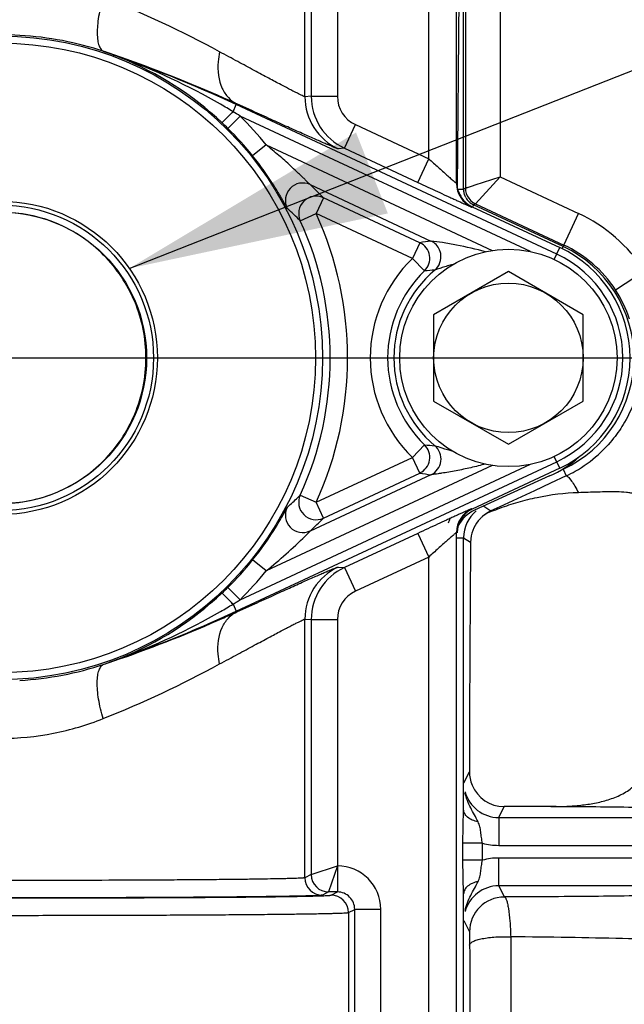
# Model space of a CAD drawing. Units: inches. Extents: x 0 to 22.3, y -0.1 to 17.2.
# Drawn here: x 6 to 6.4, y 11.4 to 12.2 of the extents above; entities that cross this region are included whole.
import ezdxf

# ---------------------------------------------------------------- set-up
doc = ezdxf.new("R2010")
doc.units = ezdxf.units.IN
doc.header["$LTSCALE"] = 1.21
doc.header["$MEASUREMENT"] = 0
doc.linetypes.add('CENTER', pattern=[0.6, 0.375, -0.075, 0.075, -0.075])
doc.layers.get('0').update_dxf_attribs({"linetype": 'CONTINUOUS'})
doc.layers.add('AXIS', color=7, linetype='CONTINUOUS')
doc.layers.add('DRAWING', color=7, linetype='CONTINUOUS')
doc.styles.get("Standard").update_dxf_attribs({"font": 'txt', "width": 0.8})
doc.dimstyles.get("Standard").update_dxf_attribs({"dimtxt": 0.125, "dimasz": 0.1875, "dimexe": 0.125, "dimexo": 0.0625, "dimgap": 0.09, "dimtad": 0, "dimtih": 1, "dimtoh": 1, "dimdec": 6, "dimzin": 4, "dimdsep": 46, "dimtxsty": 'STANDARD', "dimblk": '_FILLED', "dimblk1": '_FILLED', "dimblk2": '_FILLED', "dimcen": 0, "dimadec": 1, "dimazin": 1, "dimtol": 1, "dimtp": 1e-06, "dimtm": 1e-06, "dimtfac": 1, "dimtdec": 6, "dimtofl": 0, "dimtmove": 0, "dimatfit": 3, "dimldrblk": '_FILLED', "dimfxl": 1, "dimtolj": 1, "dimtzin": 4, "dimarcsym": 0})

# ---------------------------------------------------------------- blocks, each defined once
blk = doc.blocks.new('_FILLED')
at = {"color": 0, "linetype": 'BYBLOCK'}
blk.add_solid([(0, 0), (-1, 0.1667), (-1, -0.1667)], dxfattribs=at)

msp = doc.modelspace()

# ---------------------------------------------------------------- linework, layer by layer
at = {"color": 7, "linetype": 'CONTINUOUS'}
for p, q in [((6.31599407, 12.03698905), (6.31599407, 12.33554718)), ((6.32104266, 12.03288084), (6.32104266, 12.33580743)), ((6.31885449, 12.327811), (6.31639514, 12.03356274)), ((6.3222891, 12.17391404), (6.3222891, 12.03367491)), ((6.38803055, 11.98614642), (6.15759024, 12.09360251)), ((6.23531818, 12.06229435), (6.28807104, 12.03769529)), ((6.21064078, 12.03610539), (6.29757052, 11.99556938)), ((6.2895523, 11.99437136), (6.22022346, 12.02669993)), ((6.32719198, 12.02023368), (6.39022058, 11.99084296)), ((6.39255917, 11.99156907), (6.32825966, 12.02155243)), ((6.32950609, 12.0223465), (6.39308594, 11.99269873)), ((6.35324148, 11.97360618), (6.29949148, 11.9425736)), ((6.40699148, 11.9425736), (6.35324148, 11.97360618)), ((6.29949148, 11.9425736), (6.29949148, 11.88050845)), ((6.40699148, 11.88050845), (6.40699148, 11.9425736)), ((6.29949148, 11.88050845), (6.35324148, 11.84947587)), ((6.35324148, 11.84947587), (6.40699148, 11.88050845)), ((6.15759024, 11.72947955), (6.38803055, 11.83693563)), ((6.22022346, 11.79638212), (6.2895523, 11.8287107)), ((6.39022058, 11.8322391), (6.32719198, 11.80284838)), ((6.29757052, 11.82751267), (6.21064078, 11.78697667)), ((6.38289725, 11.82665333), (6.32889492, 11.802019)), ((6.31599407, 11.06366249), (6.31599407, 11.78609301)), ((6.28807104, 11.78538677), (6.23531818, 11.7607877)), ((6.32104266, 11.58673728), (6.32104266, 11.78223814)), ((6.38386839, 11.5889449), (6.35019076, 11.5889449)), ((6.23025528, 11.5275834), (6.22400052, 11.5275834)), ((6.32104266, 11.05073937), (6.32104266, 11.52634478))]:
    msp.add_line(p, q, dxfattribs=at)
at = {"color": 9, "linetype": 'CONTINUOUS'}
for p, q in [((6.29599483, 12.05468791), (6.29599483, 12.3148168)), ((6.23025528, 12.19349866), (6.23025052, 12.09967783)), ((6.20695817, 12.09928995), (6.20695817, 12.18327109)), ((6.21150338, 12.18099871), (6.21150338, 12.09967783)), ((6.34728814, 12.17391404), (6.34728814, 12.04163799)), ((6.06247658, 12.13167912), (6.06250952, 12.13177679)), ((6.06344599, 12.13146367), (6.06250952, 12.13177679)), ((6.21150338, 12.09967783), (6.20695817, 12.09928995)), ((6.21150338, 12.09967783), (6.23025052, 12.09967783)), ((6.155238, 12.08855811), (6.15759024, 12.09360251)), ((6.16918082, 12.08905083), (6.15787086, 12.0942043)), ((6.15131125, 12.08448636), (6.14736543, 12.0807322)), ((6.16035575, 12.08541708), (6.15156237, 12.07653369)), ((6.3692492, 11.98800846), (6.16035575, 12.08541708)), ((6.23531818, 12.06229435), (6.24324197, 12.07928697)), ((6.24324197, 12.07928697), (6.29599483, 12.05468791)), ((6.17910298, 12.0646034), (6.1693518, 12.05678339)), ((6.17910298, 12.0646034), (6.34165837, 11.98880258)), ((6.23531818, 12.06229435), (6.23076954, 12.06190617)), ((6.28807104, 12.03769529), (6.29599483, 12.05468791)), ((6.32944755, 12.03595559), (6.34728816, 12.04163799)), ((6.34728815, 12.04163799), (6.32950609, 12.0223465)), ((6.34728814, 12.04163799), (6.40365099, 12.01535556)), ((6.3222891, 12.03367491), (6.32104266, 12.03288084)), ((6.3222891, 12.03367491), (6.32733078, 12.03528715)), ((6.3222891, 12.03367491), (6.32251498, 12.0337526)), ((6.32313886, 12.03395126), (6.32415746, 12.03427089)), ((6.32733267, 12.03528094), (6.32944755, 12.03595559)), ((6.22022346, 12.02669993), (6.21494093, 12.01537152)), ((6.31677224, 12.03288084), (6.32083604, 12.03288084)), ((6.32681956, 12.01999642), (6.32719198, 12.02023368)), ((6.32756385, 12.02006027), (6.32817235, 12.02136519)), ((6.32950609, 12.0223465), (6.32825966, 12.02155243)), ((6.20357666, 12.01016657), (6.21494093, 12.01537152)), ((6.28426978, 11.98304294), (6.21494093, 12.01537152)), ((6.39183253, 11.99001079), (6.40365099, 12.01535556)), ((6.2895523, 11.99437136), (6.28426978, 11.98304294)), ((6.29768117, 11.99555481), (6.29757052, 11.99556938)), ((6.29770177, 11.99554405), (6.29757052, 11.99556938)), ((6.3862468, 11.98232116), (6.39022058, 11.99084296)), ((6.29294767, 11.9740467), (6.28426978, 11.98304295)), ((6.43022005, 11.96050009), (6.45115185, 11.97416801)), ((6.29294767, 11.84903535), (6.28426978, 11.84003911)), ((6.21494093, 11.80771054), (6.28426978, 11.84003911)), ((6.2895523, 11.8287107), (6.28426978, 11.84003911)), ((6.39022058, 11.8322391), (6.3862468, 11.8407609)), ((6.16035575, 11.73766498), (6.3692492, 11.83507359)), ((6.34165837, 11.83427948), (6.17910298, 11.75847865)), ((6.39255917, 11.83151298), (6.39479025, 11.82672843)), ((6.38362227, 11.8215115), (6.37192014, 11.81605734)), ((6.39479025, 11.82672843), (6.38362227, 11.8215115)), ((6.39665497, 11.82554729), (6.39860963, 11.82303448)), ((6.37192014, 11.81605734), (6.34714483, 11.80454547)), ((6.20357666, 11.81291548), (6.21494094, 11.80771053)), ((6.22022346, 11.79638212), (6.21494093, 11.80771054)), ((6.19155728, 11.79925034), (6.19427548, 11.80408524)), ((6.19427548, 11.80408524), (6.19640142, 11.80606489)), ((6.32719198, 11.80284838), (6.32681956, 11.80308563)), ((6.33547665, 11.80489497), (6.34070879, 11.80156173)), ((6.34714483, 11.80454547), (6.34070879, 11.80156173)), ((6.20706052, 11.78342494), (6.21064078, 11.78697667)), ((6.28807104, 11.78538677), (6.29599483, 11.76839414)), ((6.31636648, 11.78223814), (6.32083603, 11.78223814)), ((6.32104266, 11.78223814), (6.32606774, 11.77903681)), ((6.17910298, 11.75847865), (6.1693518, 11.76629866)), ((6.29599483, 11.76839414), (6.24324197, 11.74379508)), ((6.29599483, 11.06366249), (6.29599483, 11.76839414)), ((6.23076954, 11.76117588), (6.23531818, 11.7607877)), ((6.23531818, 11.7607877), (6.24324197, 11.74379508)), ((6.16035575, 11.73766498), (6.15156237, 11.74654837)), ((6.15131108, 11.73859578), (6.1473654, 11.74234985)), ((6.155238, 11.73452395), (6.15759024, 11.72947955)), ((6.15787086, 11.72887775), (6.16918971, 11.73403527)), ((6.20695817, 11.53781097), (6.20695817, 11.72379211)), ((6.20695817, 11.72379211), (6.21150338, 11.72340422)), ((6.21150338, 11.72340422), (6.21150338, 11.5400834)), ((6.21150338, 11.72340422), (6.23025052, 11.72340422)), ((6.23025052, 11.72340422), (6.23025528, 11.5275834)), ((6.06247658, 11.69140294), (6.06250952, 11.69130526)), ((6.06250952, 11.69130526), (6.06344711, 11.69161876)), ((6.32126939, 11.60609586), (6.32522751, 11.6140127)), ((6.34626503, 11.58109284), (6.35019076, 11.5889449)), ((6.32036229, 11.562649), (6.32104266, 11.58673728)), ((6.34626503, 11.58109284), (6.34626503, 11.56109589)), ((6.34626503, 11.58109284), (6.53092003, 11.58109284)), ((6.33454489, 11.5626491), (6.32036229, 11.562649)), ((6.32036229, 11.55043297), (6.32036229, 11.562649)), ((6.33454481, 11.55043282), (6.33454489, 11.5626491)), ((6.34626503, 11.56109589), (6.53139855, 11.56109588)), ((6.21150338, 11.54008364), (6.23025052, 11.54633268)), ((6.2302529, 11.54633268), (6.22400076, 11.5275834)), ((6.33454481, 11.55043285), (6.32036229, 11.55043297)), ((6.32104266, 11.52634478), (6.32036229, 11.55043297)), ((6.53139858, 11.55198618), (6.34626503, 11.55198617)), ((6.34626503, 11.53198921), (6.34626503, 11.55198617)), ((6.21150338, 11.5400834), (6.20695817, 11.53781097)), ((6.53092014, 11.53198922), (6.34626503, 11.53198921)), ((6.34626503, 11.53198921), (6.35027595, 11.52396677)), ((6.22400052, 11.5275834), (6.21945626, 11.52531144)), ((6.22570531, 11.52530859), (6.23025528, 11.5275834)), ((6.23820341, 11.51280906), (6.24275814, 11.51508625)), ((6.23820341, 11.51280906), (6.23820341, 11.41877299)), ((6.26150528, 11.51508625), (6.24275814, 11.51508625)), ((6.24275814, 11.4164958), (6.24275814, 11.51508625)), ((6.26150528, 11.4164958), (6.26150528, 11.51508625)), ((6.3212694, 11.50698619), (6.3252769, 11.49897057)), ((6.3252769, 11.49897057), (6.3253828, 11.48942586))]:
    msp.add_line(p, q, dxfattribs=at)
at = {"color": 7, "linetype": 'CONTINUOUS'}
for centre, radius in [((5.98824148, 11.91154103), 0.23132536), ((5.98824148, 11.91154103), 0.11259308), ((5.98824148, 11.91154103), 0.10482198), ((6.35324148, 11.91154103), 0.078125), ((6.35324148, 11.91154103), 0.05375)]:
    msp.add_circle(centre, radius, dxfattribs=at)
at = {"color": 9, "linetype": 'CONTINUOUS'}
for radius in [0.22632555, 0.10982178]:
    msp.add_circle((5.98824148, 11.91154103), radius, dxfattribs=at)
for centre, radius, start, end in [((5.77242496, 11.44426475), 0.78210723, 61.49909455, 68.28348438), ((5.98824149, 11.90847413), 0.23535478, 86.68624808, 93.31380802), ((5.9111541, 11.68398925), 0.47257244, 69.82416154, 71.3243664), ((5.98774266, 11.91166804), 0.23235755, 68.13978387, 71.23827162), ((5.91392595, 11.69060844), 0.4654035, 60.05347581, 69.86340752), ((5.98739829, 11.91088605), 0.23321154, 46.72848925, 68.13279662), ((6.24820992, 12.09928971), 0.04125168, 179.99967118, 244.98975163), ((6.25275323, 12.09967843), 0.04124985, 180.00082966, 244.99677495), ((6.25275352, 12.09968107), 0.02250267, 180.00824361, 244.99624584), ((5.91868845, 11.69912354), 0.45564785, 58.72475349, 60.03788441), ((5.94502279, 12.28728813), 0.28928098, 315.48832386, 316.31223873), ((5.90457347, 12.32603399), 0.34529334, 316.29925811, 316.54765604), ((5.82215217, 11.54011379), 0.64166762, 58.19231886, 58.72849997), ((5.98824148, 11.91154103), 0.24465527, 38.72805251, 45.29174826), ((6.20536401, 12.02477241), 0.01250136, 65.0327608, 207.51328091), ((5.84749056, 11.65652822), 0.52531601, 44.8024722, 46.267008), ((6.33474052, 12.03698724), 0.01874645, 179.99447493, 245.00552507), ((6.33479273, 12.03367547), 0.01250307, 180.08999357, 216.10076573), ((6.21494479, 12.01536763), 0.01250115, 65.02355935, 204.5846686), ((6.33347005, 12.03288588), 0.01242739, 180.02322682, 187.30892256), ((6.33355683, 12.03289842), 0.01252164, 208.96055785, 244.97325588), ((6.33468428, 12.03345538), 0.01225647, 237.71227813, 245.00834702), ((5.84348736, 11.64018668), 0.51628424, 45.77616595, 47.19950484), ((5.98824148, 11.91154103), 0.24934596, 335.39177274, 24.60822726), ((6.35524148, 11.91154103), 0.11454666, 33.14349633, 65), ((6.32776661, 11.76603935), 0.23150775, 97.49457381, 99.50113073), ((6.28429318, 11.98310883), 0.01242992, 313.9967731, 64.96942784), ((6.2922801, 11.98423511), 0.01250817, 23.82660683, 64.97858214), ((6.29229106, 11.98423724), 0.0124947, 309.97754857, 10.57802467), ((6.35324148, 11.91154103), 0.09934596, 133.96810108, 226.03189892), ((6.31342775, 11.77335535), 0.20173362, 93.72580687, 95.8267309), ((6.28431333, 11.84009381), 0.01242992, 295.02867524, 46.00132775), ((6.31342776, 12.04972671), 0.20173362, 264.17326912, 266.27419309), ((6.2922839, 11.83884163), 0.01250191, 295.01595788, 50.00671293), ((6.35520244, 11.91161529), 0.09365315, 299.53481965, 311.95495044), ((6.32776662, 12.05704275), 0.2315078, 260.49886947, 262.50542603), ((6.35475457, 11.91217822), 0.09436378, 295.10444017, 299.60293099), ((5.84378831, 12.18257093), 0.51584184, 313.12311247, 314.22501344), ((6.21494479, 11.80771443), 0.01250115, 155.41533144, 294.97644069), ((6.20528796, 11.79835213), 0.01241545, 152.49849118, 294.97523524), ((6.33474052, 11.78609482), 0.01874645, 114.99447236, 180.00552764), ((6.34597055, 11.78228212), 0.0249169, 129.40236642, 179.9371924), ((5.84915305, 12.16486002), 0.52294283, 313.7296687, 315.20085109), ((5.94794892, 12.04567451), 0.3686647, 308.82939001, 314.6551509), ((5.98824148, 11.91154103), 0.24465527, 314.70825174, 321.27194749), ((6.24820985, 11.72379223), 0.04125168, 115.01010079, 180.00017343), ((6.25275323, 11.72340363), 0.04124985, 115.00322505, 179.99917034), ((6.25275352, 11.72340099), 0.02250267, 115.0037518, 179.99175325), ((5.98739979, 11.91219397), 0.23320903, 291.86684143, 313.2715843), ((5.94485116, 11.535623), 0.28952314, 43.68877885, 44.51202337), ((5.82335824, 12.28101204), 0.63936949, 301.56986425, 301.80822943), ((5.9186173, 12.12408277), 0.45579099, 299.96204245, 301.27478219), ((5.90432222, 11.49679961), 0.34564662, 43.45360552, 43.701757), ((5.82114565, 12.28461794), 0.64360011, 301.27185186, 301.5696247), ((5.91274677, 12.13499777), 0.46817932, 290.16571702, 299.91734079), ((5.98772736, 11.91145191), 0.23239835, 288.7622938, 291.86003164), ((5.91109883, 12.13924251), 0.47273196, 288.67616972, 290.17585062), ((5.7768708, 12.36933021), 0.7716487, 291.67048463, 298.54693643), ((6.34626192, 11.60608099), 0.02498774, 194.97159063, 270.00711935), ((6.34628798, 11.60626432), 0.04516844, 254.93086317, 269.97089065), ((6.23025429, 11.5150821), 0.03125121, 0.0076084, 90.0069102), ((6.3462841, 11.50685021), 0.04513597, 90.02421683, 105.07524727), ((6.22400178, 11.5400744), 0.012491, 180.00540066, 269.99420929), ((6.21945931, 11.53781249), 0.01250111, 180.00697874, 269.98602171), ((6.34626181, 11.50700133), 0.02498746, 89.99262026, 165.03448175), ((6.22570226, 11.51280754), 0.01250111, 0.00697996, 89.98601995), ((6.23026602, 11.51508908), 0.01249212, 359.9870444, 90.02241566), ((6.35028322, 11.49895671), 0.02500959, 90.01666732, 179.9204321)]:
    msp.add_arc(centre, radius, start, end, dxfattribs=at)
at = {"color": 7, "linetype": 'CONTINUOUS'}
for centre, radius, start, end in [((5.98824024, 11.90898452), 0.23484532, 71.5638495, 86.67874648), ((5.76762303, 11.25731512), 0.92274104, 65, 71.36483355), ((5.75920486, 11.22320427), 0.95786105, 70.79546208, 71.48063425), ((5.75440982, 11.21018639), 0.9717318, 66.06029487, 70.78095266), ((5.74410953, 11.1865857), 0.99748182, 65.49290687, 66.06962233), ((5.98621039, 11.90949109), 0.2350415, 45.29141408, 46.75073511), ((5.98824148, 11.91154103), 0.23215575, 38.72805251, 45.29174826), ((6.33418654, 12.03774235), 0.0181475, 191.1448644, 198.32684305), ((5.98824148, 11.91154103), 0.23684644, 335.39177277, 24.60822723), ((6.35524148, 11.91154103), 0.08830118, 295, 65), ((6.35524148, 11.91154103), 0.08954761, 33.14349633, 65), ((6.29235666, 11.98427002), 0.01242404, 10.57802467, 23.82660683), ((6.35324148, 11.91154103), 0.08231795, 295, 65), ((6.35324148, 11.91154103), 0.0875, 295, 65), ((6.35324148, 11.91154103), 0.08684644, 133.96810111, 226.03189889), ((6.35324148, 11.91154103), 0.08237201, 129.97732919, 230.02267081), ((6.35274064, 11.90999381), 0.09248753, 18.53610841, 33.09901076), ((6.34658223, 11.90626155), 0.0875, 294.52112704, 311.19090988), ((6.33927064, 11.77927379), 0.025, 114.52112704, 153.13198893), ((6.35126889, 11.77891118), 0.02499078, 115.02499829, 131.99922918), ((6.43715883, 11.5561862), 0.26308778, 111.4591096, 111.75601441), ((6.42979596, 11.57508779), 0.24280287, 109.96355411, 111.47384373), ((5.96676732, 11.92581379), 0.25797061, 328.39584939, 330.61919107), ((6.34567921, 11.7823977), 0.03712129, 158.48473517, 163.95957203), ((6.35101582, 11.77872871), 0.02495425, 136.55373919, 173.50426308), ((6.3513972, 11.7784037), 0.02545494, 131.44953191, 136.53009046), ((6.34393706, 11.78683469), 0.01419726, 126.39435547, 131.40641394), ((5.98312082, 11.9156013), 0.23869071, 321.28061238, 328.42653993), ((6.3507495, 11.77878729), 0.02468303, 173.56942646, 179.42078948), ((5.98824148, 11.91154103), 0.23215575, 314.70825174, 321.27194749), ((5.98619107, 11.91361098), 0.23506931, 313.24935122, 314.70849958), ((5.76762303, 12.56576694), 0.92274104, 288.63516645, 295), ((5.75630435, 12.60810474), 0.96658429, 289.20650953, 293.95224941), ((5.7443054, 12.63606374), 0.99700693, 293.93012377, 294.50716327), ((5.75978661, 12.59817787), 0.95606438, 288.51873667, 289.20514623), ((5.98824016, 11.9140978), 0.2348456, 273.3179498, 288.43614837), ((6.35045873, 11.61399012), 0.02523123, 179.94871093, 202.43986015), ((6.35019762, 11.61390033), 0.02495508, 202.4781414, 269.98424238), ((31.10839449, 11.54144117), 24.78306628, 180.120253892, 180.339764577)]:
    msp.add_arc(centre, radius, start, end, dxfattribs=at)
for centre, major_axis, ratio, start_param, end_param in [((6.3351172, 11.78585484), (0.01581444, -0.01007491), 0.99994647, 2.574384904, 3.708800403), ((6.32774148, 11.55654103), (0, 0.29374944), 0.008726868, 0.71142247, 1.373877503)]:
    msp.add_ellipse(centre, major_axis=major_axis, ratio=ratio, start_param=start_param, end_param=end_param, dxfattribs=at)
at = {"color": 9, "linetype": 'CONTINUOUS'}
for points, knots in [([(6.06181604, 12.17086267), (6.06111985, 12.1685119), (6.05989211, 12.16387607), (6.05852923, 12.15705791), (6.0577163, 12.15069006), (6.05747753, 12.14498097), (6.05780853, 12.14010097), (6.05871033, 12.13618368), (6.06017437, 12.1332803), (6.06172555, 12.13206381), (6.06250951, 12.13177675)], [0, 0, 0, 0, 0.178988553, 0.349865413, 0.507272498, 0.647180877, 0.766433918, 0.863319574, 0.939049946, 1, 1, 1, 1]), ([(6.14562509, 12.13158808), (6.14510675, 12.12923327), (6.1437596, 12.12049544), (6.14475769, 12.11116125), (6.14744765, 12.10529615)], [0, 0, 0, 0, 0.272027427, 1, 1, 1, 1]), ([(6.20695817, 12.09928995), (6.20690603, 12.09928467), (6.20675571, 12.09932906), (6.20647681, 12.09942425), (6.20606941, 12.09959508), (6.20527466, 12.09994764), (6.20397323, 12.10056883), (6.20204725, 12.10152161), (6.19963813, 12.10274357), (6.1967577, 12.10422734), (6.19341976, 12.10596644), (6.18809323, 12.10876538), (6.18041197, 12.11284326), (6.17005301, 12.11838953), (6.15828088, 12.12473234), (6.14998252, 12.12922479), (6.14562514, 12.13158808)], [0, 0, 0, 0, 0.002267402, 0.006557641, 0.012900719, 0.021296672, 0.044219027, 0.075254438, 0.114281868, 0.161088044, 0.215446318, 0.277129128, 0.421430489, 0.591718804, 0.785526246, 1, 1, 1, 1]), ([(6.14744765, 12.10529615), (6.14855909, 12.10287281), (6.15138822, 12.09844524), (6.15562703, 12.09527597), (6.15787084, 12.09420426)], [0, 0, 0, 0, 0.517412994, 1, 1, 1, 1]), ([(6.23076954, 12.06190617), (6.2307159, 12.06190161), (6.23056459, 12.06193567), (6.23028298, 12.06201387), (6.22987713, 12.06215272), (6.22909068, 12.06244017), (6.22780625, 12.062948), (6.22590676, 12.06372947), (6.22353081, 12.06473395), (6.22068648, 12.06595716), (6.21738386, 12.06739526), (6.21209213, 12.06972108), (6.204421, 12.07313082), (6.1940124, 12.07780028), (6.18208159, 12.08318932), (6.17363637, 12.08702382), (6.16918082, 12.08905083)], [0, 0, 0, 0, 0.002399267, 0.006763177, 0.013116561, 0.021460662, 0.04410197, 0.074636983, 0.112997696, 0.159045966, 0.212609207, 0.273514041, 0.416624866, 0.58669297, 0.781872525, 1, 1, 1, 1]), ([(6.21064078, 12.03610539), (6.21055616, 12.03616375), (6.21033407, 12.03641221), (6.20986956, 12.03684916), (6.2092377, 12.03749265), (6.20818423, 12.03854132), (6.20672798, 12.03999015), (6.20486975, 12.04181136), (6.20291311, 12.04370249), (6.20020171, 12.04628239), (6.1967181, 12.04951779), (6.19243725, 12.05336698), (6.18660072, 12.05845037), (6.18212545, 12.06216758), (6.17910298, 12.0646034)], [0, 0, 0, 0, 0.00725144, 0.02324882, 0.045134956, 0.070790986, 0.128137382, 0.190022643, 0.254336275, 0.320089273, 0.454033586, 0.589694935, 0.726170838, 1, 1, 1, 1]), ([(6.19427548, 12.01899682), (6.19424052, 12.01902917), (6.19416877, 12.01917626), (6.19399433, 12.01945396), (6.19374903, 12.01990375), (6.19341799, 12.0204936), (6.19301682, 12.02121958), (6.19235493, 12.02241108), (6.19139637, 12.02412399), (6.19010401, 12.02638553), (6.18865417, 12.02886536), (6.18707451, 12.03149608), (6.18479169, 12.03518934), (6.18174101, 12.03991105), (6.17783907, 12.04558864), (6.17370581, 12.05124177), (6.17082373, 12.05494795), (6.1693518, 12.05678339)], [0, 0, 0, 0, 0.003152345, 0.010545732, 0.021904071, 0.036945296, 0.055361172, 0.076785822, 0.127166637, 0.185273615, 0.249186976, 0.317289501, 0.388367745, 0.536554757, 0.689310808, 0.844277396, 1, 1, 1, 1]), ([(6.29599483, 12.05468791), (6.29712612, 12.05366585), (6.29937337, 12.05163903), (6.30269975, 12.04864977), (6.3059033, 12.04578262), (6.30845959, 12.04350592), (6.31037344, 12.04181), (6.31167056, 12.04066552), (6.31284454, 12.03963543), (6.31386871, 12.03874395), (6.31461703, 12.03809896), (6.31511766, 12.03767487), (6.31541234, 12.03742685), (6.3156423, 12.03724252), (6.31582371, 12.03708956), (6.31591511, 12.03704042), (6.31598464, 12.03697651), (6.31599407, 12.03698905)], [0, 0, 0, 0, 0.171233182, 0.339885428, 0.502285042, 0.654089894, 0.724349899, 0.789482599, 0.848377695, 0.899750962, 0.942020631, 0.959238598, 0.973591469, 0.984950179, 0.993201642, 0.998238188, 1, 1, 1, 1]), ([(6.28807104, 12.03769529), (6.29045969, 12.03658143), (6.29517451, 12.03438706), (6.30207504, 12.03118803), (6.30760208, 12.02863707), (6.31175272, 12.0267294), (6.31459361, 12.0254279), (6.31720887, 12.02423432), (6.31956572, 12.02316374), (6.32163248, 12.02223086), (6.32316031, 12.02154687), (6.32421554, 12.02107922), (6.3248732, 12.02078987), (6.32543683, 12.02054543), (6.32590576, 12.02034284), (6.3262734, 12.02019406), (6.32654985, 12.02007181), (6.32670885, 12.0200344), (6.32680101, 12.01998273), (6.32681956, 12.01999642)], [0, 0, 0, 0, 0.185589504, 0.366197762, 0.53558765, 0.614237907, 0.687863878, 0.755626901, 0.816668399, 0.87014396, 0.915301444, 0.934537529, 0.951426113, 0.965880553, 0.97784254, 0.987271567, 0.994128202, 0.998375889, 1, 1, 1, 1]), ([(6.33679016, 11.98783817), (6.32992022, 11.98969096), (6.31960266, 11.99205495), (6.30650259, 11.99433964), (6.30038127, 11.99519892), (6.29768117, 11.99555481)], [0, 0, 0, 0, 0.535157116, 0.795166558, 1, 1, 1, 1]), ([(6.31346165, 11.97872722), (6.31210021, 11.97837823), (6.30944376, 11.97765261), (6.30566599, 11.97649734), (6.30283129, 11.97555553), (6.30110365, 11.97494017), (6.30050102, 11.97473269), (6.30031875, 11.9746626)], [0, 0, 0, 0, 0.306380425, 0.600179472, 0.861097342, 0.957428371, 1, 1, 1, 1]), ([(6.4447489, 11.88296776), (6.44266698, 11.87681929), (6.43804977, 11.86660004), (6.42873975, 11.85290761), (6.42182587, 11.84557072), (6.41781389, 11.84196818)], [0, 0, 0, 0, 0.393119337, 0.673456541, 1, 1, 1, 1]), ([(6.31346168, 11.84435482), (6.31079505, 11.84503837), (6.30638825, 11.84632177), (6.30204113, 11.84778915), (6.30031875, 11.84841946)], [0, 0, 0, 0, 0.600148919, 1, 1, 1, 1]), ([(6.33679025, 11.83524387), (6.33327854, 11.83429676), (6.32624192, 11.83254409), (6.31740221, 11.83069296), (6.31039044, 11.82942299), (6.30610455, 11.82872365), (6.30280506, 11.82822888), (6.30057251, 11.82791158), (6.2988446, 11.82768604), (6.2978855, 11.82754749), (6.29757052, 11.82751267)], [0, 0, 0, 0, 0.272764067, 0.543667777, 0.677137951, 0.807132624, 0.869311764, 0.927343375, 0.976235034, 1, 1, 1, 1]), ([(6.39479025, 11.82672843), (6.39503258, 11.82682211), (6.39554688, 11.82657422), (6.39610962, 11.82611353), (6.39646516, 11.82575402), (6.39665497, 11.82554729)], [0, 0, 0, 0, 0.343393923, 0.629059067, 1, 1, 1, 1]), ([(6.39860963, 11.82303448), (6.39945249, 11.8218235), (6.40119523, 11.81905197), (6.40280239, 11.81620238), (6.40365593, 11.81462272)], [0, 0, 0, 0, 0.451072233, 1, 1, 1, 1]), ([(6.32681956, 11.80308563), (6.32680102, 11.80309934), (6.32670884, 11.80304765), (6.32654986, 11.80301026), (6.3262734, 11.802888), (6.32590576, 11.80273922), (6.32543682, 11.80253661), (6.32487318, 11.80229217), (6.32421552, 11.80200282), (6.32316029, 11.80153517), (6.32163248, 11.80085119), (6.31956572, 11.79991831), (6.31720887, 11.79884774), (6.31459361, 11.79765416), (6.31175273, 11.79635265), (6.30760208, 11.79444499), (6.30207504, 11.79189403), (6.29517451, 11.788695), (6.29045969, 11.78650063), (6.28807104, 11.78538677)], [0, 0, 0, 0, 0.001623918, 0.005871619, 0.012728422, 0.022157694, 0.034119925, 0.048574527, 0.065463138, 0.084699139, 0.129856283, 0.183331526, 0.244372921, 0.312135986, 0.385762038, 0.464412338, 0.633802236, 0.814410501, 1, 1, 1, 1]), ([(6.34070879, 11.80156173), (6.34057683, 11.80149694), (6.34015435, 11.8012634), (6.33978272, 11.8008734), (6.33968569, 11.80054729)], [0, 0, 0, 0, 0.301715654, 1, 1, 1, 1]), ([(6.31599407, 11.78609301), (6.31598465, 11.78610555), (6.3159151, 11.78604163), (6.31582372, 11.78599249), (6.3156423, 11.78583952), (6.31541235, 11.78565518), (6.31511767, 11.78540715), (6.31461704, 11.78498306), (6.31386871, 11.78433807), (6.31284455, 11.7834466), (6.31167056, 11.78241651), (6.31037343, 11.78127204), (6.30845958, 11.77957614), (6.3059033, 11.77729944), (6.30269975, 11.77443228), (6.29937337, 11.77144302), (6.29712612, 11.76941621), (6.29599483, 11.76839414)], [0, 0, 0, 0, 0.001761694, 0.006798332, 0.015050038, 0.026409047, 0.040762182, 0.057980299, 0.100249965, 0.151623014, 0.210517882, 0.275650408, 0.345910298, 0.497715076, 0.660114689, 0.828766887, 1, 1, 1, 1]), ([(6.16918971, 11.73403527), (6.17364465, 11.736062), (6.1820887, 11.73989596), (6.19401786, 11.74528423), (6.20442496, 11.749953), (6.21209496, 11.75336223), (6.21738588, 11.75568769), (6.22068799, 11.75712555), (6.22353186, 11.75834855), (6.22590745, 11.75935287), (6.22780667, 11.76013422), (6.22909091, 11.76064197), (6.22987725, 11.76092939), (6.23028305, 11.76106821), (6.23056462, 11.7611464), (6.23071591, 11.76118045), (6.23076954, 11.76117588)], [0, 0, 0, 0, 0.218129211, 0.413309732, 0.583378189, 0.72648839, 0.787392502, 0.840954936, 0.887002507, 0.925362818, 0.955897772, 0.978539204, 0.986883382, 0.993236827, 0.997600759, 1, 1, 1, 1]), ([(6.14562514, 11.69149398), (6.14998251, 11.6938573), (6.15828087, 11.69834977), (6.17005303, 11.70469252), (6.18041199, 11.71023879), (6.18809324, 11.71431669), (6.19341977, 11.71711564), (6.19675771, 11.71885473), (6.19963814, 11.72033849), (6.20204726, 11.72156044), (6.20397323, 11.72251322), (6.20527466, 11.72313442), (6.20606942, 11.72348698), (6.20647681, 11.72365781), (6.20675571, 11.723753), (6.20690603, 11.72379739), (6.20695817, 11.72379211)], [0, 0, 0, 0, 0.214474131, 0.408281348, 0.578569685, 0.722871176, 0.784553967, 0.838912138, 0.885718193, 0.924745558, 0.955780997, 0.978703406, 0.987099373, 0.993442447, 0.997732655, 1, 1, 1, 1]), ([(6.14744767, 11.71778589), (6.14855911, 11.72020922), (6.15138825, 11.72463678), (6.15562706, 11.72780604), (6.15787087, 11.72887773)], [0, 0, 0, 0, 0.51741286, 1, 1, 1, 1]), ([(6.14562507, 11.69149398), (6.14510673, 11.69384878), (6.14375959, 11.70258661), (6.14475769, 11.7119208), (6.14744767, 11.71778589)], [0, 0, 0, 0, 0.272027521, 1, 1, 1, 1]), ([(6.06181601, 11.65221939), (6.06111982, 11.65457016), (6.05989207, 11.659206), (6.05852919, 11.66602417), (6.05771626, 11.67239203), (6.05747749, 11.67810112), (6.0578085, 11.68298112), (6.0587103, 11.68689841), (6.06017436, 11.68980178), (6.06172555, 11.69101825), (6.06250951, 11.6913053)], [0, 0, 0, 0, 0.178988781, 0.349865831, 0.507273025, 0.647181403, 0.766434331, 0.863319799, 0.939049985, 1, 1, 1, 1]), ([(5.91466694, 11.65221939), (5.92617058, 11.64765394), (5.95038388, 11.64047345), (5.98824148, 11.63675653), (6.02609909, 11.64047344), (6.05031239, 11.64765392), (6.06181603, 11.65221939)], [0, 0, 0, 0, 0.246635843, 0.499999991, 0.753364125, 1, 1, 1, 1]), ([(6.33141652, 11.57798142), (6.32981575, 11.58141508), (6.32684078, 11.586321), (6.32359836, 11.59329621), (6.32244269, 11.59703426), (6.3220294, 11.59894893)], [0, 0, 0, 0, 0.493212195, 0.744993713, 1, 1, 1, 1]), ([(6.52222151, 11.58546759), (6.52214602, 11.58554322), (6.52183739, 11.58564085), (6.52125933, 11.58577497), (6.52037209, 11.5859049), (6.51920181, 11.58604104), (6.51773713, 11.58617605), (6.51520972, 11.58637093), (6.51133806, 11.58660133), (6.50585619, 11.58685915), (6.49928298, 11.58711061), (6.49165421, 11.58735418), (6.48301068, 11.587588), (6.47339867, 11.58781075), (6.45879338, 11.588102), (6.43851837, 11.58842118), (6.41208863, 11.58872821), (6.39353893, 11.58888004), (6.38386839, 11.5889449)], [0, 0, 0, 0, 0.002315187, 0.006656822, 0.013086708, 0.02161259, 0.032230596, 0.044932917, 0.076539588, 0.116249006, 0.163831592, 0.219051874, 0.281612395, 0.35116384, 0.427354516, 0.59810262, 0.790480414, 1, 1, 1, 1]), ([(6.33141652, 11.57798141), (6.32999112, 11.57827162), (6.32733663, 11.57908619), (6.3239661, 11.5810671), (6.32166465, 11.58365679), (6.3210536, 11.58575903), (6.32104266, 11.58673728)], [0, 0, 0, 0, 0.300331034, 0.568252218, 0.798012833, 1, 1, 1, 1]), ([(6.33454451, 11.5626492), (6.33430039, 11.56401096), (6.33389871, 11.56670978), (6.33341418, 11.57068388), (6.33276959, 11.57448426), (6.33194903, 11.57687391), (6.33141652, 11.57798142)], [0, 0, 0, 0, 0.264365437, 0.521160656, 0.765174842, 1, 1, 1, 1]), ([(6.33141663, 11.53510065), (6.33193622, 11.53621419), (6.33276578, 11.53859805), (6.33342029, 11.54239838), (6.33389611, 11.54637312), (6.33430163, 11.54907096), (6.33454434, 11.55043272)], [0, 0, 0, 0, 0.234821737, 0.478899755, 0.735668375, 1, 1, 1, 1]), ([(6.20695817, 11.53781097), (6.20690967, 11.53778534), (6.20675924, 11.53775157), (6.20647381, 11.53770421), (6.20605776, 11.53765844), (6.20524965, 11.53758738), (6.20391959, 11.53750524), (6.20194383, 11.53741148), (6.19946418, 11.5373184), (6.19648673, 11.53722576), (6.19301887, 11.53713427), (6.18743933, 11.53700709), (6.17930922, 11.53685734), (6.16822291, 11.53669372), (6.15544112, 11.53654005), (6.14108515, 11.5363981), (6.12528917, 11.53626921), (6.10179129, 11.53611204), (6.07003426, 11.53596122), (6.02992127, 11.53585244), (5.98824155, 11.5358157), (5.94656182, 11.53585244), (5.90644879, 11.53596122), (5.87469174, 11.53611204), (5.85119383, 11.53626921), (5.83539784, 11.5363981), (5.82104187, 11.53654005), (5.80826007, 11.53669372), (5.79717376, 11.53685734), (5.78904364, 11.53700709), (5.7834641, 11.53713427), (5.77999624, 11.53722576), (5.77701879, 11.5373184), (5.77453913, 11.53741148), (5.77256338, 11.53750524), (5.77123332, 11.53758738), (5.77042521, 11.53765844), (5.77000916, 11.53770421), (5.76972373, 11.53775157), (5.7695733, 11.53778534), (5.7695248, 11.53781097)], [0, 0, 0, 0, 0.000376121, 0.001039645, 0.001994217, 0.003240267, 0.006605059, 0.011128755, 0.016804471, 0.023619704, 0.031555431, 0.040592159, 0.061889249, 0.087313821, 0.116620533, 0.149541861, 0.185759216, 0.224939118, 0.310673359, 0.40352336, 0.499999829, 0.596476355, 0.689326447, 0.775060765, 0.814240698, 0.850458078, 0.883379428, 0.912686154, 0.938110737, 0.959407833, 0.968444564, 0.976380293, 0.983195528, 0.988871244, 0.993394941, 0.996759733, 0.998005784, 0.998960356, 0.999623879, 1, 1, 1, 1]), ([(6.33141654, 11.53510082), (6.32999113, 11.53481064), (6.32733663, 11.53399608), (6.3239661, 11.53201512), (6.3216647, 11.52942534), (6.32105373, 11.52732305), (6.32104282, 11.52634478)], [0, 0, 0, 0, 0.30032942, 0.568250049, 0.798010542, 1, 1, 1, 1]), ([(6.32205422, 11.51424303), (6.32247111, 11.51614765), (6.32362878, 11.51986506), (6.32686688, 11.52680064), (6.32982266, 11.53168433), (6.33141663, 11.53510065)], [0, 0, 0, 0, 0.255071709, 0.506805411, 1, 1, 1, 1]), ([(5.75077766, 11.52530859), (5.75083068, 11.52528208), (5.75099379, 11.52524762), (5.75130363, 11.52519885), (5.75175515, 11.52515192), (5.75263249, 11.52507889), (5.75407651, 11.52499456), (5.75622175, 11.52489828), (5.75891404, 11.52480272), (5.76214658, 11.52470757), (5.76591141, 11.52461361), (5.77196936, 11.52448298), (5.7807963, 11.52432921), (5.79283325, 11.5241611), (5.80671034, 11.52400335), (5.82229714, 11.52385751), (5.83944689, 11.52372518), (5.85799791, 11.52360774), (5.87777578, 11.52350631), (5.90605154, 11.52339179), (5.94298948, 11.52329717), (5.98824148, 11.52325938), (6.03349348, 11.52329717), (6.07043142, 11.52339179), (6.09870718, 11.52350631), (6.11848507, 11.52360774), (6.13703609, 11.52372518), (6.15418584, 11.52385751), (6.16977262, 11.52400335), (6.1836497, 11.5241611), (6.19568666, 11.52432921), (6.2045136, 11.52448298), (6.21057156, 11.52461361), (6.21433639, 11.52470757), (6.21756893, 11.52480272), (6.22026122, 11.52489828), (6.22240646, 11.52499456), (6.22385047, 11.52507889), (6.22472782, 11.52515192), (6.22517933, 11.52519885), (6.22548917, 11.52524762), (6.22565229, 11.52528208), (6.22570531, 11.52530859)], [0, 0, 0, 0, 0.000374383, 0.001036812, 0.001990529, 0.003235879, 0.006599737, 0.011123319, 0.016799509, 0.023613991, 0.03154858, 0.040584973, 0.061884151, 0.087306633, 0.116616216, 0.149535697, 0.185755163, 0.224935088, 0.26670393, 0.310671358, 0.403522658, 0.499999987, 0.596477311, 0.689328618, 0.733296064, 0.775064933, 0.81424488, 0.850464335, 0.883383778, 0.912693338, 0.938115825, 0.959415018, 0.968451419, 0.976386013, 0.983200498, 0.988876688, 0.993400266, 0.99676412, 0.998009468, 0.998963184, 0.999625614, 1, 1, 1, 1]), ([(6.21945626, 11.52531144), (6.21940464, 11.52528564), (6.21924581, 11.52525208), (6.21894412, 11.5252046), (6.21850449, 11.5251589), (6.21765024, 11.52508779), (6.21624422, 11.52500568), (6.21415544, 11.52491193), (6.211534, 11.52481889), (6.20838652, 11.52472624), (6.20472077, 11.52463475), (6.19882222, 11.52450757), (6.19022757, 11.52435784), (6.17850738, 11.52419416), (6.16499549, 11.52404056), (6.14981889, 11.52389855), (6.13312045, 11.52376971), (6.11505761, 11.52365536), (6.0958002, 11.5235566), (6.06826853, 11.52344509), (6.03230264, 11.52335295), (5.98824148, 11.52331617), (5.94418033, 11.52335295), (5.90821443, 11.52344509), (5.88068277, 11.5235566), (5.86142536, 11.52365536), (5.84336252, 11.52376971), (5.82666408, 11.52389855), (5.81148748, 11.52404056), (5.79797558, 11.52419416), (5.78625539, 11.52435784), (5.77766074, 11.52450757), (5.7717622, 11.52463475), (5.76809645, 11.52472624), (5.76494897, 11.52481889), (5.76232753, 11.52491193), (5.76023874, 11.52500568), (5.75883273, 11.52508779), (5.75797847, 11.5251589), (5.75753884, 11.5252046), (5.75723715, 11.52525208), (5.75707833, 11.52528564), (5.7570267, 11.52531144)], [0, 0, 0, 0, 0.000374386, 0.001036816, 0.001990533, 0.00323588, 0.006599733, 0.01112331, 0.016799499, 0.023613985, 0.03154858, 0.040584983, 0.061884181, 0.087306668, 0.116616217, 0.149535644, 0.185755091, 0.224935042, 0.26670392, 0.310671371, 0.403522679, 0.5, 0.596477327, 0.689328636, 0.73329608, 0.775064951, 0.814244898, 0.850464349, 0.883383784, 0.912693338, 0.938115824, 0.959415019, 0.96845142, 0.976386014, 0.983200499, 0.988876688, 0.993400266, 0.99676412, 0.998009468, 0.998963184, 0.999625614, 1, 1, 1, 1]), ([(6.52222151, 11.52761447), (6.52218618, 11.52757904), (6.52206832, 11.52751831), (6.52170993, 11.52739953), (6.52101449, 11.52726851), (6.51990189, 11.52711619), (6.51841065, 11.52696427), (6.51654663, 11.52681085), (6.51431078, 11.52665842), (6.51170702, 11.52650715), (6.50751452, 11.5262961), (6.50139615, 11.52604507), (6.49303166, 11.52576682), (6.48334738, 11.52550075), (6.47240938, 11.5252488), (6.46029243, 11.52501297), (6.44201847, 11.52471222), (6.41688594, 11.52439774), (6.38450583, 11.5241222), (6.36193771, 11.52400769), (6.35027595, 11.52396677)], [0, 0, 0, 0, 0.0008724, 0.00225011, 0.006610553, 0.013145038, 0.021854509, 0.032729749, 0.045758182, 0.060925145, 0.078203774, 0.118947402, 0.167688729, 0.224121025, 0.287858847, 0.358446113, 0.43542348, 0.606513701, 0.796672211, 1, 1, 1, 1]), ([(6.35027595, 11.52396677), (6.35061238, 11.52392335), (6.35109036, 11.52342446), (6.35153043, 11.52262466), (6.35209315, 11.52124111), (6.35269572, 11.51893548), (6.35361773, 11.51390287), (6.35442793, 11.50593958), (6.35477815, 11.49911542), (6.35489644, 11.4953473)], [0, 0, 0, 0, 0.034557528, 0.061264106, 0.095229431, 0.185390311, 0.304040374, 0.615940106, 1, 1, 1, 1]), ([(5.73827956, 11.51280906), (5.7383357, 11.5127824), (5.73850722, 11.51274815), (5.73883337, 11.51269927), (5.73930853, 11.51265241), (5.74023211, 11.51257935), (5.7417521, 11.51249504), (5.74401025, 11.51239875), (5.74684423, 11.51230319), (5.75024692, 11.51220805), (5.75420991, 11.51211408), (5.76058673, 11.51198346), (5.76987826, 11.51182968), (5.78254876, 11.51166158), (5.79715625, 11.51150383), (5.81356344, 11.51135798), (5.8316158, 11.51122566), (5.85114316, 11.51110822), (5.87196197, 11.51100679), (5.90172596, 11.51089227), (5.94060805, 11.51079764), (5.98824173, 11.51075986), (6.03587538, 11.51079764), (6.07475738, 11.51089227), (6.10452129, 11.51100679), (6.12534003, 11.51110822), (6.14486733, 11.51122566), (6.16291964, 11.51135798), (6.17932679, 11.51150383), (6.19393426, 11.51166158), (6.20660473, 11.51182968), (6.21589625, 11.51198346), (6.22227307, 11.51211408), (6.22623605, 11.51220805), (6.22963874, 11.51230319), (6.23247272, 11.51239875), (6.23473087, 11.51249504), (6.23625085, 11.51257935), (6.23717444, 11.51265241), (6.2376496, 11.51269927), (6.23797575, 11.51274815), (6.23814727, 11.5127824), (6.23820341, 11.51280906)], [0, 0, 0, 0, 0.000372914, 0.001034519, 0.001987677, 0.003232611, 0.006595895, 0.011119101, 0.016795039, 0.023609356, 0.031543841, 0.040580178, 0.061879345, 0.087301955, 0.116611835, 0.149531724, 0.185751559, 0.224931835, 0.266701138, 0.310669218, 0.403521949, 0.500000528, 0.596479021, 0.689331514, 0.733299434, 0.775068608, 0.814248753, 0.850468501, 0.883388309, 0.912698138, 0.938120706, 0.95941985, 0.968456179, 0.976390657, 0.983204968, 0.988880902, 0.993404106, 0.996767388, 0.998012321, 0.998965479, 0.999627085, 1, 1, 1, 1]), ([(6.32538281, 11.48942586), (6.32539977, 11.4899075), (6.32587781, 11.4906715), (6.32681853, 11.49141592), (6.32834672, 11.49229584), (6.33092141, 11.49322599), (6.33467733, 11.4941311), (6.33916629, 11.49482562), (6.34418366, 11.49528547), (6.34948889, 11.49547531), (6.35309387, 11.49542322), (6.35489629, 11.49534732)], [0, 0, 0, 0, 0.046448966, 0.07806654, 0.116631298, 0.215341719, 0.340790986, 0.488593701, 0.65270378, 0.826131912, 1, 1, 1, 1]), ([(6.5597158, 11.49020777), (6.55958145, 11.49024797), (6.55914585, 11.49027788), (6.55827732, 11.49035565), (6.55694874, 11.49042549), (6.55517224, 11.49051563), (6.5529461, 11.49061254), (6.54909375, 11.49076941), (6.54319458, 11.49098689), (6.53484698, 11.49127419), (6.52485311, 11.49160158), (6.5132828, 11.49196542), (6.50021608, 11.49235985), (6.48574472, 11.4927794), (6.46394368, 11.49337823), (6.43401716, 11.4941196), (6.39552685, 11.49487653), (6.36873027, 11.49522372), (6.35489628, 11.4953473)], [0, 0, 0, 0, 0.0020533, 0.006327728, 0.012815669, 0.021505134, 0.032383322, 0.045436318, 0.077958229, 0.118813737, 0.167731187, 0.224362494, 0.288305226, 0.359135688, 0.436335012, 0.607627227, 0.797440334, 1, 1, 1, 1]), ([(6.35489628, 11.4953473), (6.35494857, 11.47546621), (6.35509525, 11.43824428), (6.3554678, 11.38731571), (6.35589097, 11.35105598), (6.35631354, 11.3281409), (6.35654267, 11.3189324), (6.35667049, 11.31493641)], [0, 0, 0, 0, 0.33057559, 0.618913745, 0.846840587, 0.933522293, 1, 1, 1, 1])]:
    msp.add_open_spline(points, degree=3, knots=knots, dxfattribs=at)
at = {"color": 7, "linetype": 'CONTINUOUS'}
msp.add_open_spline([(6.31695951, 12.0320361), (6.31761, 12.03006516), (6.31857877, 12.02817937), (6.319771, 12.02648044)], degree=3, dxfattribs=at)
at = {"color": 9, "linetype": 'CONTINUOUS'}
for points in [[(6.32260098, 12.02683535), (6.32184323, 12.028207), (6.32134255, 12.02975052), (6.32114364, 12.03130488)], [(6.32469047, 12.02630857), (6.32561354, 12.02504344), (6.3268001, 12.02393819), (6.32812409, 12.02310174)]]:
    msp.add_open_spline(points, degree=3, dxfattribs=at)
at = {"color": 7, "linetype": 'CONTINUOUS'}
for points, knots in [([(6.319771, 12.02648044), (6.32070731, 12.02514619), (6.32291601, 12.02268845), (6.32571274, 12.02092346), (6.32719198, 12.02023368)], [0, 0, 0, 0, 0.499670514, 1, 1, 1, 1]), ([(6.09264215, 11.91154103), (6.09264215, 11.91849317), (6.09125808, 11.93235253), (6.08519021, 11.95215261), (6.07550935, 11.97018345), (6.06264164, 11.98589867), (6.04697301, 11.99887436), (6.02892702, 12.00866776), (6.00907867, 12.01480563), (5.98824148, 12.01690252), (5.96740429, 12.01480563), (5.94755595, 12.00866776), (5.92950996, 11.99887436), (5.91384132, 11.98589867), (5.90097361, 11.97018345), (5.89129276, 11.95215261), (5.88522489, 11.93235253), (5.88384082, 11.91849317), (5.88384082, 11.91154103)], [0, 0, 0, 0, 0.063610917, 0.126451193, 0.188323673, 0.249680024, 0.311153294, 0.373311654, 0.436350268, 0.500000007, 0.563649739, 0.62668834, 0.688846696, 0.750319968, 0.811676317, 0.873548795, 0.936389075, 1, 1, 1, 1]), ([(5.88384082, 11.91154103), (5.88384082, 11.90458889), (5.88522488, 11.89072954), (5.89129275, 11.87092947), (5.9009736, 11.85289863), (5.9138413, 11.83718341), (5.92950993, 11.82420771), (5.94755592, 11.8144143), (5.96740428, 11.80827643), (5.98824148, 11.80617953), (6.00907868, 11.80827643), (6.02892704, 11.8144143), (6.04697303, 11.82420771), (6.06264166, 11.83718341), (6.07550937, 11.85289863), (6.08519022, 11.87092947), (6.09125809, 11.89072954), (6.09264215, 11.90458889), (6.09264215, 11.91154103)], [0, 0, 0, 0, 0.06361086, 0.126451094, 0.188323592, 0.249679945, 0.311153188, 0.37331157, 0.436350238, 0.499999996, 0.563649755, 0.626688425, 0.688846802, 0.750320046, 0.811676398, 0.873548894, 0.936389133, 1, 1, 1, 1]), ([(6.40366487, 11.81462341), (6.39365988, 11.81429703), (6.37890951, 11.81248244), (6.36011257, 11.80779471), (6.35121984, 11.80486934), (6.34689764, 11.80330063)], [0, 0, 0, 0, 0.516996866, 0.762526017, 1, 1, 1, 1]), ([(6.45103554, 11.80791186), (6.4510352, 11.80851439), (6.45075314, 11.80981946), (6.44937726, 11.81151703), (6.44720187, 11.81280718), (6.4444699, 11.81378596), (6.44134952, 11.81442927), (6.43689688, 11.81498316), (6.43118838, 11.81524946), (6.42430831, 11.81524778), (6.41742151, 11.81508651), (6.41054167, 11.81485756), (6.40595711, 11.81469807), (6.40366487, 11.81462341)], [0, 0, 0, 0, 0.035932586, 0.076597878, 0.126563205, 0.184981109, 0.249061441, 0.316138439, 0.452438245, 0.589481277, 0.726428774, 0.863226464, 1, 1, 1, 1]), ([(6.33964404, 11.80053441), (6.33926004, 11.8003793), (6.33782073, 11.79974364), (6.33644598, 11.79895151), (6.33551326, 11.79826281)], [0, 0, 0, 0, 0.263188425, 1, 1, 1, 1]), ([(6.38386839, 11.5889449), (6.38723145, 11.5889449), (6.39395893, 11.5890608), (6.40403157, 11.58972941), (6.41403989, 11.59107325), (6.42389177, 11.5933248), (6.43338186, 11.59679904), (6.44068306, 11.60111284), (6.44559999, 11.60570652), (6.44860784, 11.60976624), (6.4505604, 11.61441041), (6.45103578, 11.6177415), (6.45103576, 11.61939338)], [0, 0, 0, 0, 0.125342224, 0.250694419, 0.376032958, 0.501346067, 0.626581039, 0.751574469, 0.814089036, 0.876356938, 0.93843387, 1, 1, 1, 1])]:
    msp.add_open_spline(points, degree=3, knots=knots, dxfattribs=at)
at = {"layer": 'AXIS', "color": 7, "linetype": 'CENTER'}
msp.add_line((5.98824148, 11.91154103), (8.58043106, 11.91154103), dxfattribs=at)

# ---------------------------------------------------------------- leaders
at = {"layer": 'DRAWING', "color": 2, "linetype": 'CONTINUOUS'}
msp.add_leader([(6.08062247, 11.97589), (8.92494385, 13.09403892), (9.17494385, 13.09403892)], dimstyle='STANDARD', override={"dimtad": 0}, dxfattribs=at)

doc.saveas('drawing.dxf')
